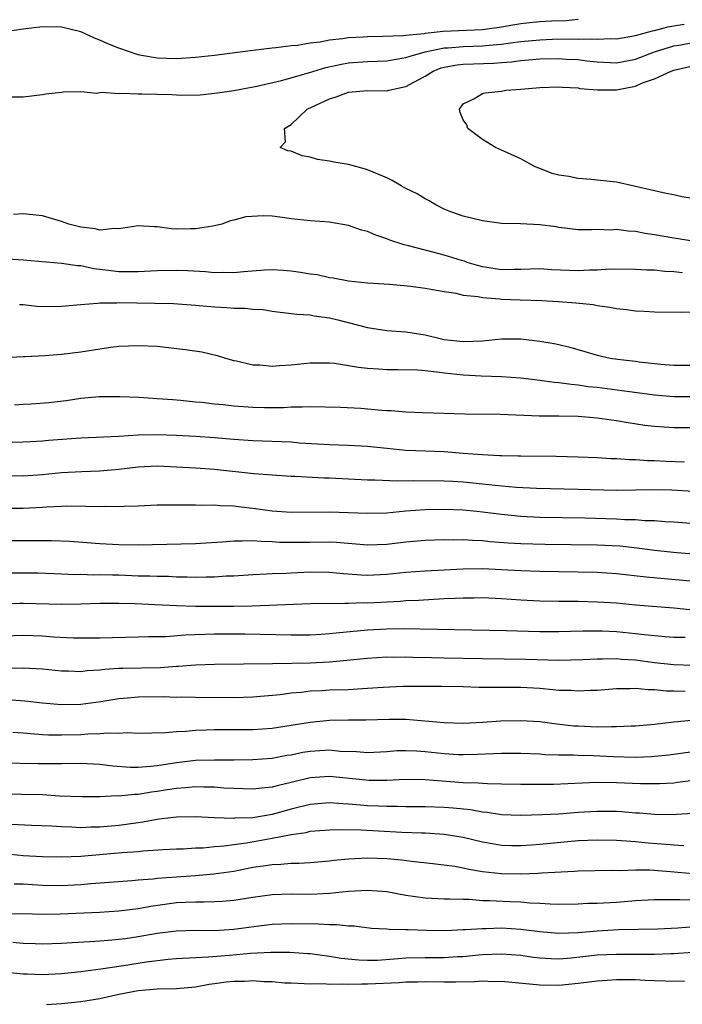
# Model space of a CAD drawing. Units: inches. Extents: x 2571000 to 2574000, y 1506000 to 1509000.
# Drawn here: x 2573095 to 2573164, y 1506103 to 1506206 of the extents above; entities that cross this region are included whole.
import ezdxf

# ---------------------------------------------------------------- set-up
doc = ezdxf.new("R2010")
doc.units = ezdxf.units.IN
doc.header["$MEASUREMENT"] = 0
doc.layers.add('LD25711506_2ft', color=254, linetype='Continuous')

msp = doc.modelspace()

# ---------------------------------------------------------------- linework, layer by layer
at = {"layer": 'LD25711506_2ft'}
for points, elevation in [([(2573093, 1506198.31), (2573095, 1506198.3), (2573097, 1506198.55), (2573097.37, 1506198.63), (2573099, 1506198.8), (2573099.17, 1506198.83), (2573101, 1506198.85), (2573102.69, 1506198.69), (2573103.22, 1506198.78), (2573105, 1506198.64), (2573105.31, 1506198.69), (2573107, 1506198.6), (2573107.38, 1506198.62), (2573110.53, 1506198.53), (2573111.52, 1506198.48), (2573113.48, 1506198.52), (2573115.29, 1506198.71), (2573117, 1506198.98), (2573119.41, 1506199.41), (2573122, 1506200), (2573124.8, 1506200.8), (2573126.63, 1506201.37), (2573128.28, 1506201.72), (2573129, 1506201.84), (2573131, 1506202), (2573133, 1506202.07), (2573133.78, 1506202.22), (2573135, 1506202.4), (2573135.43, 1506202.57), (2573137.01, 1506203), (2573139, 1506203.41), (2573139.43, 1506203.43), (2573141, 1506203.56), (2573143, 1506203.62), (2573143.7, 1506203.7), (2573145, 1506203.8), (2573145.95, 1506203.95), (2573147, 1506204.09), (2573149, 1506204.27), (2573150.32, 1506204.32), (2573152.36, 1506204.36), (2573153, 1506204.34), (2573154.38, 1506204.38), (2573155, 1506204.33), (2573156.4, 1506204.4), (2573157, 1506204.38), (2573159, 1506204.7), (2573160.79, 1506205.21), (2573161, 1506205.25), (2573162.37, 1506205.63), (2573163, 1506205.74), (2573164.1, 1506205.9)], 10262), ([(2573153, 1506206.38), (2573151.74, 1506206.26), (2573150.21, 1506206.21), (2573149, 1506206.14), (2573147.96, 1506206.04), (2573147, 1506205.93), (2573146.19, 1506205.81), (2573145, 1506205.6), (2573143, 1506205.32), (2573138.88, 1506205.12), (2573137, 1506204.92), (2573136.9, 1506204.9), (2573135, 1506204.72), (2573134.68, 1506204.68), (2573132.6, 1506204.6), (2573131, 1506204.57), (2573130.54, 1506204.54), (2573129, 1506204.47), (2573128.36, 1506204.36), (2573127, 1506204.23), (2573126.03, 1506204.03), (2573125, 1506203.91), (2573123.68, 1506203.68), (2573123, 1506203.62), (2573121.42, 1506203.42), (2573121, 1506203.39), (2573119, 1506203.16), (2573115, 1506202.62), (2573113, 1506202.4), (2573111, 1506202.29), (2573109, 1506202.34), (2573107.36, 1506202.64), (2573107, 1506202.69), (2573105, 1506203.39), (2573103.85, 1506203.85), (2573103, 1506204.24), (2573102.44, 1506204.44), (2573101.26, 1506205), (2573101, 1506205.1), (2573099, 1506205.57), (2573097, 1506205.62), (2573095, 1506205.39), (2573093.1, 1506205.1)], 10260), ([(2573165, 1506183.22), (2573163, 1506183.52), (2573161, 1506183.89), (2573160.02, 1506184.02), (2573159, 1506184.22), (2573158.25, 1506184.25), (2573157, 1506184.42), (2573156.38, 1506184.38), (2573155, 1506184.42), (2573154.39, 1506184.39), (2573153, 1506184.41), (2573151, 1506184.65), (2573150.7, 1506184.7), (2573149, 1506184.92), (2573146.98, 1506185.02), (2573145, 1506185.08), (2573143, 1506185.35), (2573141, 1506185.83), (2573139.71, 1506186.29), (2573139, 1506186.57), (2573138.11, 1506187), (2573137.44, 1506187.44), (2573137, 1506187.64), (2573136.16, 1506188.16), (2573135, 1506188.73), (2573134.5, 1506189), (2573133.57, 1506189.57), (2573133, 1506189.83), (2573131.58, 1506190.42), (2573131, 1506190.69), (2573130.76, 1506190.76), (2573129, 1506191.22), (2573127.46, 1506191.46), (2573127, 1506191.58), (2573125.75, 1506191.75), (2573125, 1506192.01), (2573124.14, 1506192.14), (2573123, 1506192.62), (2573122.67, 1506192.67), (2573121.85, 1506193), (2573122.4, 1506193.6), (2573122.3, 1506195), (2573123, 1506195.4), (2573124.67, 1506197), (2573127, 1506198.09), (2573127.71, 1506198.29), (2573129, 1506198.79), (2573131, 1506198.95), (2573133, 1506198.93), (2573133.21, 1506199), (2573135, 1506199.37), (2573135.84, 1506199.84), (2573137, 1506200.47), (2573137.85, 1506201), (2573138.68, 1506201.32), (2573139, 1506201.39), (2573140.36, 1506201.64), (2573141, 1506201.71), (2573144.18, 1506201.82), (2573145, 1506201.89), (2573146.04, 1506201.96), (2573147, 1506202.11), (2573147.84, 1506202.16), (2573149, 1506202.28), (2573151, 1506202.31), (2573151.75, 1506202.25), (2573153, 1506202.19), (2573153.93, 1506202.07), (2573155, 1506201.97), (2573157, 1506201.87), (2573159, 1506202.23), (2573160.98, 1506203), (2573163, 1506203.64), (2573163.75, 1506203.75), (2573165, 1506203.97)], 10264), ([(2573165, 1506187.67), (2573163.84, 1506187.84), (2573163, 1506188.06), (2573162.21, 1506188.21), (2573161, 1506188.47), (2573157.32, 1506189.32), (2573157, 1506189.37), (2573154.34, 1506189.66), (2573153, 1506189.77), (2573152.02, 1506189.98), (2573151, 1506190.13), (2573150.3, 1506190.3), (2573149, 1506190.8), (2573148.52, 1506191), (2573147, 1506191.81), (2573145, 1506192.74), (2573144.38, 1506193), (2573143, 1506193.84), (2573141.47, 1506195), (2573141.36, 1506195.36), (2573141, 1506195.89), (2573140.68, 1506196.68), (2573140.61, 1506197), (2573141, 1506197.56), (2573142.1, 1506198.1), (2573143, 1506198.64), (2573143.27, 1506198.73), (2573145, 1506198.91), (2573145.45, 1506199), (2573147, 1506199.11), (2573149, 1506199.29), (2573151, 1506199.35), (2573151.32, 1506199.32), (2573153, 1506199.23), (2573153.19, 1506199.19), (2573155.02, 1506199.02), (2573157, 1506199.02), (2573159, 1506199.42), (2573159.75, 1506199.75), (2573161, 1506200.2), (2573162.72, 1506201), (2573163, 1506201.1), (2573165, 1506201.54)], 10266), ([(2573163.92, 1506179.92), (2573163, 1506180.02), (2573162.06, 1506180.06), (2573161, 1506180.19), (2573160.2, 1506180.2), (2573159, 1506180.27), (2573156.28, 1506180.28), (2573155, 1506180.2), (2573154.2, 1506180.2), (2573153, 1506180.13), (2573150.21, 1506180.21), (2573149, 1506180.31), (2573147, 1506180.26), (2573146.27, 1506180.27), (2573145, 1506180.23), (2573143, 1506180.54), (2573142.63, 1506180.63), (2573141.42, 1506181), (2573141.12, 1506181.12), (2573140.8, 1506181.2), (2573139, 1506181.75), (2573137.97, 1506182.03), (2573137, 1506182.26), (2573135.26, 1506182.74), (2573134.82, 1506182.82), (2573133.33, 1506183.33), (2573133, 1506183.47), (2573131.86, 1506183.86), (2573131, 1506184.21), (2573130.37, 1506184.37), (2573129, 1506184.86), (2573127, 1506185.2), (2573125, 1506185.34), (2573123, 1506185.56), (2573122.33, 1506185.67), (2573121, 1506185.82), (2573120.12, 1506185.88), (2573118.25, 1506185.75), (2573117, 1506185.41), (2573116.66, 1506185.34), (2573115.76, 1506185), (2573115, 1506184.82), (2573114.8, 1506184.8), (2573113, 1506184.49), (2573112.5, 1506184.5), (2573111, 1506184.47), (2573110.5, 1506184.5), (2573109, 1506184.71), (2573108.71, 1506184.71), (2573107, 1506184.81), (2573106.79, 1506184.79), (2573105, 1506184.49), (2573104.54, 1506184.54), (2573103, 1506184.38), (2573102.5, 1506184.5), (2573101, 1506184.69), (2573100.74, 1506184.74), (2573099.77, 1506185), (2573099, 1506185.28), (2573097, 1506185.88), (2573095, 1506186.09), (2573093.99, 1506186.01)], 10262), ([(2573093.38, 1506181.38), (2573095, 1506181.28), (2573099, 1506180.93), (2573100.67, 1506180.67), (2573101, 1506180.66), (2573102.36, 1506180.36), (2573103, 1506180.3), (2573104.14, 1506180.14), (2573105, 1506180.05), (2573107, 1506180.04), (2573109, 1506180.16), (2573111, 1506180.19), (2573112.15, 1506180.15), (2573114.04, 1506180.04), (2573115, 1506179.95), (2573115.96, 1506179.96), (2573117, 1506179.94), (2573118.05, 1506180.05), (2573120.21, 1506180.21), (2573121, 1506180.25), (2573122.17, 1506180.17), (2573123, 1506180.1), (2573123.98, 1506179.98), (2573125, 1506179.8), (2573125.72, 1506179.72), (2573127, 1506179.43), (2573127.4, 1506179.4), (2573129, 1506179.06), (2573131, 1506178.86), (2573133.28, 1506178.72), (2573135.5, 1506178.5), (2573137, 1506178.3), (2573137.83, 1506178.17), (2573139, 1506177.94), (2573140.22, 1506177.78), (2573141, 1506177.59), (2573142.57, 1506177.43), (2573143, 1506177.32), (2573144.82, 1506177.18), (2573145, 1506177.16), (2573146.93, 1506177.07), (2573149.22, 1506177), (2573150.91, 1506176.91), (2573152.78, 1506176.78), (2573154.58, 1506176.58), (2573155, 1506176.49), (2573156.31, 1506176.31), (2573157, 1506176.17), (2573158.07, 1506176.07), (2573159, 1506175.93), (2573159.91, 1506175.91), (2573161, 1506175.84), (2573163.81, 1506175.81), (2573165, 1506175.83)], 10260), ([(2573094.61, 1506176.61), (2573095, 1506176.59), (2573096.43, 1506176.43), (2573097, 1506176.4), (2573099, 1506176.41), (2573101, 1506176.61), (2573102.74, 1506176.74), (2573103, 1506176.77), (2573104.78, 1506176.78), (2573105, 1506176.79), (2573108.75, 1506176.75), (2573110.69, 1506176.69), (2573113, 1506176.52), (2573115, 1506176.34), (2573116.28, 1506176.28), (2573117, 1506176.21), (2573118.21, 1506176.21), (2573119, 1506176.1), (2573120.06, 1506176.06), (2573121, 1506175.91), (2573123, 1506175.67), (2573123.58, 1506175.58), (2573125, 1506175.5), (2573125.4, 1506175.4), (2573127, 1506175.21), (2573127.87, 1506175), (2573131, 1506174.18), (2573133, 1506173.89), (2573135, 1506173.75), (2573137, 1506173.44), (2573138.72, 1506173), (2573139, 1506172.94), (2573141, 1506172.72), (2573143, 1506172.81), (2573145, 1506173), (2573147, 1506173), (2573149, 1506172.77), (2573150.51, 1506172.51), (2573151, 1506172.41), (2573152.14, 1506172.14), (2573153.7, 1506171.7), (2573155, 1506171.29), (2573156.34, 1506171), (2573157.12, 1506170.88), (2573159, 1506170.68), (2573159.39, 1506170.61), (2573161.65, 1506170.35), (2573163, 1506170.24), (2573165, 1506170.27)], 10258), ([(2573093.05, 1506171.05), (2573095, 1506171.16), (2573095.16, 1506171.16), (2573097.26, 1506171.26), (2573099, 1506171.39), (2573101, 1506171.65), (2573103, 1506171.98), (2573104.14, 1506172.14), (2573105, 1506172.23), (2573107, 1506172.32), (2573109, 1506172.24), (2573111.91, 1506171.91), (2573113.65, 1506171.65), (2573115.27, 1506171.27), (2573116.13, 1506171), (2573117, 1506170.75), (2573117.29, 1506170.71), (2573119, 1506170.28), (2573119.72, 1506170.28), (2573121, 1506170.14), (2573121.78, 1506170.22), (2573123, 1506170.28), (2573125, 1506170.51), (2573127, 1506170.51), (2573127.55, 1506170.45), (2573129, 1506170.23), (2573130.03, 1506170.03), (2573131, 1506169.93), (2573132.12, 1506169.88), (2573133, 1506169.8), (2573134.19, 1506169.81), (2573136.24, 1506169.76), (2573137, 1506169.69), (2573138.47, 1506169.53), (2573139, 1506169.44), (2573141, 1506169.23), (2573142.86, 1506169.14), (2573145, 1506169.08), (2573147, 1506168.92), (2573149, 1506168.69), (2573150.49, 1506168.49), (2573151, 1506168.46), (2573152.26, 1506168.26), (2573153, 1506168.21), (2573154.04, 1506168.04), (2573155, 1506167.95), (2573157.62, 1506167.62), (2573161, 1506167.15), (2573163, 1506166.99), (2573165, 1506166.99)], 10256), ([(2573165, 1506163.7), (2573163, 1506163.7), (2573161, 1506163.83), (2573159.96, 1506163.96), (2573158.22, 1506164.22), (2573157, 1506164.43), (2573156.49, 1506164.5), (2573155, 1506164.72), (2573153, 1506164.9), (2573151, 1506164.94), (2573148.94, 1506164.94), (2573144.9, 1506165.1), (2573141.15, 1506165.15), (2573136.73, 1506165.27), (2573135, 1506165.34), (2573133.47, 1506165.47), (2573133, 1506165.48), (2573132.49, 1506165.51), (2573131, 1506165.65), (2573130.29, 1506165.71), (2573128.17, 1506165.83), (2573125, 1506165.9), (2573124.14, 1506165.86), (2573123, 1506165.87), (2573122.19, 1506165.81), (2573120.21, 1506165.79), (2573119, 1506165.83), (2573117, 1506165.98), (2573115.9, 1506166.1), (2573115, 1506166.19), (2573113.65, 1506166.35), (2573113, 1506166.4), (2573111.44, 1506166.56), (2573110.62, 1506166.62), (2573109, 1506166.75), (2573107.12, 1506166.88), (2573105.05, 1506166.95), (2573102.94, 1506166.94), (2573101, 1506166.76), (2573099.47, 1506166.52), (2573097.67, 1506166.33), (2573095.82, 1506166.18), (2573095, 1506166.14), (2573094.07, 1506166.07)], 10254), ([(2573164.13, 1506160.13), (2573162.19, 1506160.19), (2573161, 1506160.25), (2573160.26, 1506160.26), (2573159, 1506160.36), (2573158.36, 1506160.36), (2573157, 1506160.46), (2573156.47, 1506160.47), (2573155, 1506160.56), (2573153, 1506160.64), (2573150.7, 1506160.7), (2573147, 1506160.73), (2573146.74, 1506160.74), (2573145, 1506160.77), (2573144.79, 1506160.79), (2573143, 1506160.87), (2573141, 1506161.04), (2573139, 1506161.19), (2573135, 1506161.32), (2573133, 1506161.53), (2573131, 1506161.75), (2573129, 1506161.87), (2573127, 1506161.92), (2573123.88, 1506162.12), (2573123, 1506162.19), (2573119, 1506162.34), (2573117, 1506162.49), (2573115, 1506162.67), (2573113, 1506162.8), (2573111, 1506162.9), (2573109, 1506162.96), (2573107, 1506162.93), (2573105, 1506162.81), (2573101, 1506162.63), (2573097.63, 1506162.37), (2573097, 1506162.3), (2573095.75, 1506162.25), (2573095, 1506162.21), (2573093.82, 1506162.18)], 10252), ([(2573165.06, 1506157.06), (2573162.8, 1506157.2), (2573160.77, 1506157.23), (2573159, 1506157.18), (2573157, 1506157.16), (2573153, 1506157.27), (2573148.64, 1506157.36), (2573146.53, 1506157.47), (2573144.33, 1506157.67), (2573143, 1506157.82), (2573141, 1506158.01), (2573139.92, 1506158.08), (2573139, 1506158.12), (2573135.82, 1506158.18), (2573134.13, 1506158.13), (2573131.75, 1506158.25), (2573131, 1506158.24), (2573127, 1506158.45), (2573126.45, 1506158.45), (2573123.38, 1506158.62), (2573123, 1506158.63), (2573121, 1506158.75), (2573119.09, 1506158.91), (2573115, 1506159.34), (2573113, 1506159.49), (2573111, 1506159.61), (2573109, 1506159.69), (2573107, 1506159.59), (2573105, 1506159.35), (2573103, 1506159.17), (2573101.11, 1506159.11), (2573099, 1506159), (2573097, 1506158.79), (2573095, 1506158.67), (2573093, 1506158.69)], 10250), ([(2573093, 1506155.32), (2573095, 1506155.31), (2573097, 1506155.4), (2573097.44, 1506155.44), (2573099, 1506155.52), (2573099.54, 1506155.54), (2573101.53, 1506155.53), (2573103, 1506155.49), (2573103.51, 1506155.51), (2573105, 1506155.48), (2573105.53, 1506155.53), (2573107, 1506155.57), (2573109, 1506155.67), (2573109.65, 1506155.65), (2573111, 1506155.67), (2573111.64, 1506155.64), (2573113, 1506155.64), (2573113.62, 1506155.62), (2573115, 1506155.64), (2573115.58, 1506155.58), (2573117, 1506155.56), (2573117.49, 1506155.49), (2573119.29, 1506155.29), (2573121, 1506155.02), (2573123, 1506154.89), (2573127, 1506154.94), (2573131, 1506154.77), (2573133, 1506154.83), (2573135, 1506155.02), (2573137, 1506155.16), (2573139, 1506155.19), (2573141, 1506155.13), (2573142.4, 1506155), (2573143, 1506154.94), (2573145, 1506154.67), (2573147, 1506154.47), (2573149, 1506154.37), (2573153.71, 1506154.29), (2573157, 1506154.19), (2573157.87, 1506154.13), (2573159, 1506154.11), (2573159.97, 1506154.03), (2573161, 1506154.02), (2573162.08, 1506153.92), (2573163, 1506153.88), (2573167, 1506153.55)], 10248), ([(2573093, 1506151.92), (2573097.93, 1506151.93), (2573099.85, 1506151.85), (2573103, 1506151.61), (2573105, 1506151.5), (2573107, 1506151.46), (2573113, 1506151.63), (2573115.79, 1506151.79), (2573117, 1506151.91), (2573117.88, 1506151.88), (2573119, 1506151.93), (2573119.85, 1506151.85), (2573121, 1506151.82), (2573121.77, 1506151.77), (2573123, 1506151.74), (2573125, 1506151.77), (2573127, 1506151.78), (2573127.74, 1506151.74), (2573131, 1506151.47), (2573133, 1506151.54), (2573135, 1506151.78), (2573137, 1506151.96), (2573139, 1506152.03), (2573140.01, 1506152.01), (2573141, 1506152.03), (2573141.96, 1506151.96), (2573143, 1506151.93), (2573143.82, 1506151.82), (2573145.68, 1506151.68), (2573147, 1506151.61), (2573149.54, 1506151.54), (2573155, 1506151.48), (2573157.36, 1506151.36), (2573159.16, 1506151.16), (2573161, 1506150.91), (2573163.32, 1506150.68), (2573169, 1506150.22)], 10246), ([(2573091, 1506148.55), (2573095, 1506148.56), (2573096.55, 1506148.55), (2573099, 1506148.46), (2573100.39, 1506148.39), (2573101, 1506148.4), (2573102.35, 1506148.35), (2573103, 1506148.37), (2573104.33, 1506148.33), (2573105, 1506148.33), (2573107, 1506148.25), (2573108.23, 1506148.23), (2573109, 1506148.19), (2573110.19, 1506148.19), (2573111, 1506148.14), (2573112.14, 1506148.14), (2573113, 1506148.1), (2573114.13, 1506148.13), (2573115, 1506148.13), (2573116.22, 1506148.22), (2573117, 1506148.25), (2573119, 1506148.38), (2573120.44, 1506148.44), (2573121, 1506148.47), (2573122.52, 1506148.52), (2573123, 1506148.56), (2573125, 1506148.64), (2573127, 1506148.61), (2573128.47, 1506148.47), (2573130.33, 1506148.33), (2573131, 1506148.31), (2573133, 1506148.41), (2573135, 1506148.61), (2573137, 1506148.75), (2573141, 1506148.96), (2573143, 1506148.99), (2573145, 1506148.91), (2573147, 1506148.8), (2573149, 1506148.73), (2573155, 1506148.63), (2573157, 1506148.49), (2573160.12, 1506148.12), (2573167, 1506147.49)], 10244), ([(2573164.69, 1506144.69), (2573163, 1506144.85), (2573159, 1506145.18), (2573157, 1506145.37), (2573155, 1506145.5), (2573153, 1506145.55), (2573151, 1506145.56), (2573149, 1506145.6), (2573147, 1506145.69), (2573145, 1506145.82), (2573143, 1506145.92), (2573142.09, 1506145.91), (2573141, 1506145.91), (2573140.15, 1506145.85), (2573139, 1506145.82), (2573136.33, 1506145.67), (2573135, 1506145.62), (2573134.43, 1506145.57), (2573131, 1506145.39), (2573130.6, 1506145.4), (2573129, 1506145.34), (2573128.64, 1506145.36), (2573125, 1506145.31), (2573118.93, 1506145.07), (2573116.96, 1506145.04), (2573113, 1506145.03), (2573111, 1506145.09), (2573108.78, 1506145.22), (2573106.68, 1506145.32), (2573105, 1506145.36), (2573103, 1506145.34), (2573101, 1506145.27), (2573099, 1506145.23), (2573095, 1506145.35), (2573094.65, 1506145.35), (2573092.68, 1506145.32)], 10242), ([(2573093, 1506141.96), (2573095, 1506142.03), (2573097, 1506141.95), (2573098.14, 1506141.86), (2573100.25, 1506141.75), (2573101, 1506141.74), (2573103, 1506141.76), (2573107, 1506141.85), (2573108.1, 1506141.9), (2573109.91, 1506141.91), (2573111.92, 1506142.08), (2573115, 1506142.18), (2573117, 1506142.19), (2573118.17, 1506142.17), (2573123, 1506142.06), (2573125, 1506142.08), (2573126.14, 1506142.14), (2573127, 1506142.21), (2573127.71, 1506142.29), (2573131, 1506142.59), (2573133, 1506142.7), (2573134.72, 1506142.72), (2573145.48, 1506142.52), (2573149, 1506142.43), (2573151, 1506142.43), (2573153.5, 1506142.5), (2573155.52, 1506142.48), (2573157, 1506142.4), (2573159, 1506142.21), (2573159.89, 1506142.11), (2573162.09, 1506141.91), (2573163, 1506141.84), (2573164.19, 1506141.81)], 10240), ([(2573093.4, 1506138.6), (2573095, 1506138.63), (2573097, 1506138.5), (2573099, 1506138.29), (2573099.71, 1506138.29), (2573101, 1506138.25), (2573101.67, 1506138.33), (2573103, 1506138.41), (2573103.52, 1506138.48), (2573105, 1506138.57), (2573105.41, 1506138.59), (2573109.34, 1506138.66), (2573111, 1506138.78), (2573111.22, 1506138.78), (2573113, 1506138.93), (2573115, 1506139), (2573121.06, 1506139.06), (2573123.09, 1506139.09), (2573125, 1506139.15), (2573127, 1506139.26), (2573131, 1506139.64), (2573133, 1506139.76), (2573133.75, 1506139.75), (2573135, 1506139.76), (2573135.73, 1506139.73), (2573137.69, 1506139.69), (2573139, 1506139.68), (2573143, 1506139.58), (2573147.52, 1506139.52), (2573151, 1506139.42), (2573153.48, 1506139.48), (2573155, 1506139.57), (2573155.56, 1506139.56), (2573157, 1506139.58), (2573157.53, 1506139.53), (2573159, 1506139.44), (2573161, 1506139.18), (2573163, 1506138.97), (2573165, 1506138.91)], 10238), ([(2573093.32, 1506135.32), (2573095.16, 1506135.16), (2573097, 1506134.95), (2573099, 1506134.78), (2573101, 1506134.81), (2573103.09, 1506135.09), (2573105, 1506135.43), (2573105.46, 1506135.46), (2573107, 1506135.6), (2573109.61, 1506135.61), (2573111, 1506135.57), (2573111.58, 1506135.58), (2573113, 1506135.55), (2573117, 1506135.52), (2573119, 1506135.58), (2573121.84, 1506135.84), (2573123, 1506136.01), (2573124.09, 1506136.09), (2573125, 1506136.21), (2573126.25, 1506136.25), (2573127, 1506136.31), (2573129, 1506136.37), (2573130.47, 1506136.47), (2573131, 1506136.48), (2573132.61, 1506136.61), (2573134.7, 1506136.7), (2573136.72, 1506136.72), (2573138.71, 1506136.71), (2573141, 1506136.67), (2573142.61, 1506136.61), (2573144.59, 1506136.59), (2573145, 1506136.6), (2573147, 1506136.59), (2573149, 1506136.49), (2573150.37, 1506136.37), (2573151, 1506136.3), (2573152.27, 1506136.27), (2573153, 1506136.2), (2573154.29, 1506136.29), (2573155, 1506136.3), (2573157, 1506136.46), (2573158.45, 1506136.45), (2573159, 1506136.48), (2573160.34, 1506136.34), (2573161, 1506136.35), (2573162.23, 1506136.23), (2573163, 1506136.22), (2573164.18, 1506136.18)], 10236), ([(2573093.91, 1506131.91), (2573095, 1506131.82), (2573095.74, 1506131.74), (2573097, 1506131.65), (2573097.62, 1506131.62), (2573099, 1506131.6), (2573101, 1506131.66), (2573101.73, 1506131.73), (2573103, 1506131.75), (2573103.84, 1506131.84), (2573105, 1506131.79), (2573105.85, 1506131.85), (2573107, 1506131.79), (2573109.85, 1506131.85), (2573111, 1506131.97), (2573112, 1506132), (2573113, 1506132.11), (2573114.13, 1506132.13), (2573115, 1506132.17), (2573116.16, 1506132.16), (2573119, 1506132.18), (2573121, 1506132.31), (2573123, 1506132.62), (2573125, 1506132.95), (2573127, 1506133.16), (2573129, 1506133.2), (2573130.81, 1506133.19), (2573133.26, 1506133.26), (2573135, 1506133.26), (2573139, 1506132.89), (2573141, 1506132.85), (2573143, 1506132.94), (2573144.93, 1506133.07), (2573147, 1506133.12), (2573149, 1506133), (2573150.77, 1506132.77), (2573152.57, 1506132.57), (2573153, 1506132.54), (2573155, 1506132.46), (2573156.49, 1506132.49), (2573157, 1506132.47), (2573158.55, 1506132.55), (2573159, 1506132.55), (2573161, 1506132.74), (2573163, 1506132.98), (2573164.86, 1506133.14)], 10234), ([(2573165, 1506129.85), (2573162.5, 1506129.5), (2573161, 1506129.34), (2573160.69, 1506129.31), (2573159, 1506129.25), (2573156.67, 1506129.33), (2573154.58, 1506129.42), (2573153, 1506129.45), (2573152.52, 1506129.48), (2573151, 1506129.49), (2573149.53, 1506129.53), (2573149, 1506129.58), (2573147, 1506129.66), (2573145, 1506129.66), (2573142.45, 1506129.55), (2573141, 1506129.52), (2573140.46, 1506129.54), (2573139, 1506129.62), (2573137, 1506129.85), (2573136.09, 1506129.91), (2573135, 1506129.96), (2573134.07, 1506129.93), (2573133, 1506129.85), (2573131, 1506129.74), (2573129.83, 1506129.83), (2573128.11, 1506129.89), (2573127, 1506130), (2573125, 1506129.87), (2573124.24, 1506129.76), (2573123, 1506129.5), (2573122.56, 1506129.44), (2573121, 1506129.15), (2573119, 1506128.99), (2573117, 1506128.96), (2573114.98, 1506128.98), (2573113, 1506128.93), (2573111, 1506128.7), (2573109, 1506128.38), (2573108.29, 1506128.29), (2573107, 1506128.2), (2573106.21, 1506128.21), (2573104.35, 1506128.35), (2573103, 1506128.52), (2573101, 1506128.61), (2573099, 1506128.58), (2573096.58, 1506128.58), (2573092.66, 1506128.66)], 10232), ([(2573167, 1506127.08), (2573163.38, 1506126.62), (2573163, 1506126.58), (2573161.5, 1506126.5), (2573161, 1506126.48), (2573159.51, 1506126.49), (2573157, 1506126.6), (2573155, 1506126.63), (2573153.43, 1506126.57), (2573150.43, 1506126.43), (2573149, 1506126.41), (2573147, 1506126.43), (2573145, 1506126.47), (2573143.52, 1506126.48), (2573142.56, 1506126.56), (2573141, 1506126.6), (2573137, 1506126.92), (2573134.96, 1506126.96), (2573133, 1506126.86), (2573131.15, 1506126.85), (2573127, 1506127.25), (2573125, 1506127.11), (2573123, 1506126.62), (2573121.67, 1506126.33), (2573121, 1506126.13), (2573119.95, 1506126.05), (2573119, 1506125.93), (2573117, 1506126), (2573115.95, 1506126.05), (2573115, 1506126.13), (2573113.87, 1506126.13), (2573113, 1506126.17), (2573111.94, 1506126.06), (2573111, 1506126.01), (2573109.84, 1506125.84), (2573109, 1506125.69), (2573108.39, 1506125.61), (2573107, 1506125.38), (2573106.62, 1506125.38), (2573105, 1506125.21), (2573104.77, 1506125.23), (2573103, 1506125.13), (2573101.12, 1506125.12), (2573098.78, 1506125.22), (2573097, 1506125.33), (2573092.6, 1506125.4)], 10230), ([(2573165, 1506123.4), (2573163.3, 1506123.3), (2573163, 1506123.26), (2573161, 1506123.28), (2573159.42, 1506123.42), (2573159, 1506123.44), (2573157.56, 1506123.56), (2573157, 1506123.59), (2573155, 1506123.61), (2573153, 1506123.49), (2573151, 1506123.34), (2573149.24, 1506123.24), (2573147, 1506123.17), (2573145, 1506123.26), (2573143.49, 1506123.49), (2573143, 1506123.53), (2573141.76, 1506123.76), (2573139.94, 1506123.94), (2573139, 1506124.02), (2573137, 1506124.08), (2573135, 1506124.08), (2573134.11, 1506124.11), (2573133, 1506124.11), (2573132.17, 1506124.17), (2573131, 1506124.21), (2573130.26, 1506124.26), (2573129, 1506124.38), (2573128.4, 1506124.4), (2573127, 1506124.5), (2573125, 1506124.33), (2573123, 1506123.84), (2573121, 1506123.29), (2573119, 1506122.95), (2573117.11, 1506122.89), (2573117, 1506122.88), (2573115, 1506122.94), (2573113, 1506123.03), (2573111, 1506123.02), (2573109.21, 1506122.79), (2573109, 1506122.77), (2573107.51, 1506122.49), (2573107, 1506122.43), (2573105.76, 1506122.24), (2573105, 1506122.15), (2573103, 1506121.96), (2573102.05, 1506121.95), (2573101, 1506121.91), (2573100.03, 1506121.97), (2573099, 1506121.99), (2573097.94, 1506122.06), (2573095.87, 1506122.13), (2573093.77, 1506122.23)], 10228), ([(2573093, 1506119.2), (2573095, 1506119.02), (2573097, 1506118.89), (2573099, 1506118.87), (2573101, 1506118.94), (2573105.31, 1506119.31), (2573107, 1506119.42), (2573107.48, 1506119.48), (2573109.62, 1506119.62), (2573111, 1506119.69), (2573111.71, 1506119.71), (2573113, 1506119.79), (2573113.81, 1506119.81), (2573115, 1506119.93), (2573116.01, 1506120.01), (2573117, 1506120.15), (2573118.33, 1506120.33), (2573121, 1506120.8), (2573122.84, 1506121.16), (2573123, 1506121.2), (2573124.58, 1506121.42), (2573125, 1506121.53), (2573127, 1506121.68), (2573128.28, 1506121.72), (2573130.32, 1506121.68), (2573134.56, 1506121.44), (2573136.64, 1506121.36), (2573137, 1506121.36), (2573139, 1506121.24), (2573141, 1506120.92), (2573143, 1506120.42), (2573144.21, 1506120.21), (2573145, 1506120.08), (2573146.05, 1506120.06), (2573147, 1506120.05), (2573148.12, 1506120.12), (2573149, 1506120.18), (2573153, 1506120.56), (2573155, 1506120.65), (2573157, 1506120.61), (2573158.5, 1506120.5), (2573159, 1506120.48), (2573160.34, 1506120.34), (2573162.2, 1506120.2), (2573163, 1506120.11), (2573164.05, 1506120.05)], 10226), ([(2573094.05, 1506116.05), (2573095, 1506116.04), (2573095.96, 1506115.96), (2573097, 1506115.9), (2573099, 1506115.87), (2573101, 1506115.97), (2573102.07, 1506116.07), (2573106.38, 1506116.38), (2573107, 1506116.45), (2573108.57, 1506116.57), (2573109, 1506116.63), (2573111, 1506116.79), (2573113, 1506116.92), (2573114.92, 1506117.08), (2573117, 1506117.38), (2573119, 1506117.77), (2573120.09, 1506117.91), (2573121, 1506118.07), (2573121.91, 1506118.09), (2573123, 1506118.2), (2573123.8, 1506118.2), (2573125, 1506118.28), (2573127, 1506118.46), (2573127.48, 1506118.52), (2573129, 1506118.67), (2573131, 1506118.76), (2573133, 1506118.69), (2573134.55, 1506118.55), (2573135.59, 1506118.41), (2573137.82, 1506118.18), (2573140.1, 1506117.9), (2573141, 1506117.72), (2573141.58, 1506117.58), (2573143, 1506117.34), (2573145, 1506117.11), (2573147, 1506117.09), (2573148.84, 1506117.16), (2573149.19, 1506117.19), (2573152.63, 1506117.37), (2573153, 1506117.41), (2573156.54, 1506117.46), (2573157.44, 1506117.44), (2573159, 1506117.49), (2573160.51, 1506117.49), (2573162.67, 1506117.33), (2573165, 1506117.11)], 10224), ([(2573165, 1506114.32), (2573163.63, 1506114.37), (2573163, 1506114.36), (2573161.62, 1506114.38), (2573161, 1506114.37), (2573159, 1506114.26), (2573157, 1506114.09), (2573155, 1506113.99), (2573154.02, 1506113.98), (2573153, 1506113.92), (2573151, 1506113.88), (2573150.09, 1506113.91), (2573149, 1506113.99), (2573147.97, 1506114.03), (2573147, 1506114.13), (2573145.85, 1506114.15), (2573143.73, 1506114.27), (2573143, 1506114.27), (2573141.61, 1506114.39), (2573141, 1506114.39), (2573139.55, 1506114.45), (2573139, 1506114.45), (2573137, 1506114.54), (2573135, 1506114.83), (2573133, 1506115.19), (2573131, 1506115.33), (2573129, 1506115.23), (2573127, 1506115.03), (2573126.36, 1506115), (2573125.06, 1506114.94), (2573123, 1506114.96), (2573121, 1506114.9), (2573119, 1506114.63), (2573117, 1506114.3), (2573115.81, 1506114.19), (2573115, 1506114.15), (2573113.88, 1506114.13), (2573113, 1506114.14), (2573111.92, 1506114.08), (2573111, 1506114.05), (2573108.32, 1506113.68), (2573107, 1506113.43), (2573105, 1506113.18), (2573102.96, 1506113.04), (2573098.86, 1506112.86), (2573097, 1506112.85), (2573094.9, 1506112.9), (2573092.87, 1506112.87)], 10222), ([(2573165.59, 1506111.59), (2573163.41, 1506111.41), (2573161.32, 1506111.32), (2573157.22, 1506111.22), (2573155, 1506111.11), (2573153, 1506110.93), (2573151, 1506110.85), (2573149, 1506111.01), (2573147, 1506111.28), (2573145, 1506111.4), (2573143.35, 1506111.35), (2573143, 1506111.35), (2573141.22, 1506111.22), (2573141, 1506111.22), (2573139.13, 1506111.13), (2573137.16, 1506111.16), (2573135.22, 1506111.22), (2573135, 1506111.24), (2573133.26, 1506111.26), (2573133, 1506111.3), (2573131.39, 1506111.39), (2573129.6, 1506111.6), (2573129, 1506111.61), (2573127.75, 1506111.75), (2573127, 1506111.74), (2573125.83, 1506111.83), (2573123, 1506111.87), (2573121, 1506111.78), (2573119.61, 1506111.61), (2573117, 1506111.26), (2573115, 1506111.14), (2573113, 1506111.16), (2573111, 1506111.11), (2573109, 1506110.84), (2573107, 1506110.49), (2573105.69, 1506110.31), (2573105, 1506110.21), (2573103.87, 1506110.13), (2573103, 1506110.04), (2573101.97, 1506109.97), (2573100.12, 1506109.88), (2573099, 1506109.8), (2573097, 1506109.73), (2573096.24, 1506109.76), (2573095, 1506109.82), (2573093.9, 1506109.9)], 10220), ([(2573165, 1506108.87), (2573163, 1506108.72), (2573162.72, 1506108.72), (2573161, 1506108.65), (2573157, 1506108.67), (2573155, 1506108.58), (2573152.28, 1506108.28), (2573151, 1506108.18), (2573150.2, 1506108.2), (2573149, 1506108.28), (2573148.35, 1506108.35), (2573147, 1506108.54), (2573145, 1506108.7), (2573143, 1506108.62), (2573142.59, 1506108.59), (2573141, 1506108.42), (2573140.4, 1506108.4), (2573139, 1506108.31), (2573137, 1506108.32), (2573135, 1506108.27), (2573134.19, 1506108.19), (2573132.04, 1506108.04), (2573131, 1506108.03), (2573130.06, 1506108.06), (2573128.24, 1506108.24), (2573127, 1506108.44), (2573125, 1506108.71), (2573124.73, 1506108.73), (2573122.88, 1506108.88), (2573120.88, 1506108.88), (2573118.75, 1506108.75), (2573116.54, 1506108.54), (2573114.36, 1506108.36), (2573113, 1506108.32), (2573111, 1506108.22), (2573110.15, 1506108.15), (2573107.87, 1506107.87), (2573105.48, 1506107.48), (2573103.11, 1506107.11), (2573101, 1506106.85), (2573099, 1506106.65), (2573097, 1506106.53), (2573095.4, 1506106.6), (2573095, 1506106.6), (2573093.23, 1506106.77)], 10218), ([(2573097.42, 1506103.42), (2573099, 1506103.54), (2573101, 1506103.74), (2573103, 1506104.06), (2573105, 1506104.5), (2573107, 1506104.88), (2573109, 1506105.05), (2573111, 1506105.1), (2573113, 1506105.29), (2573114.43, 1506105.57), (2573115, 1506105.62), (2573116.21, 1506105.79), (2573117, 1506105.87), (2573118.12, 1506105.88), (2573119, 1506105.94), (2573120.16, 1506105.84), (2573121, 1506105.83), (2573122.29, 1506105.71), (2573123, 1506105.68), (2573124.37, 1506105.63), (2573125, 1506105.58), (2573126.39, 1506105.61), (2573127, 1506105.54), (2573128.41, 1506105.59), (2573129, 1506105.54), (2573130.4, 1506105.6), (2573131, 1506105.58), (2573134.28, 1506105.72), (2573135, 1506105.79), (2573136.2, 1506105.8), (2573137, 1506105.83), (2573139, 1506105.79), (2573140.2, 1506105.8), (2573142.17, 1506105.83), (2573143, 1506105.9), (2573144.15, 1506105.85), (2573145, 1506105.86), (2573149, 1506105.48), (2573151, 1506105.46), (2573153, 1506105.66), (2573155, 1506105.91), (2573157, 1506106.04), (2573159, 1506106.03), (2573160.02, 1506105.98), (2573161, 1506105.95), (2573162.1, 1506105.9), (2573164.14, 1506105.86)], 10216)]:
    msp.add_lwpolyline(points, dxfattribs=dict(at, elevation=elevation))

doc.saveas('drawing.dxf')
